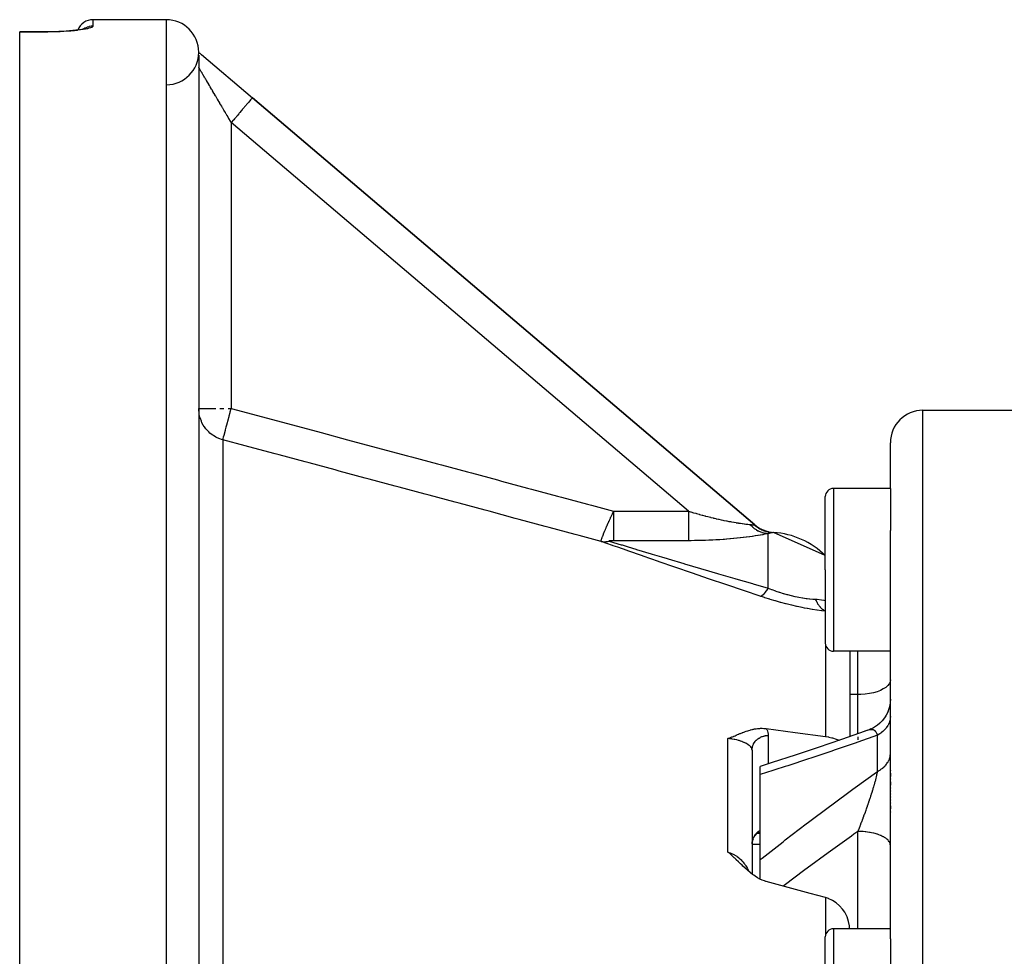
# Model space of a CAD drawing. Units: millimetres. Extents: x -282 to 476, y -301 to 301.
# Drawn here: x -72 to -12, y 244 to 301 of the extents above; entities that cross this region are included whole.
import ezdxf

# ---------------------------------------------------------------- set-up
doc = ezdxf.new("R2010")
doc.units = ezdxf.units.MM
doc.linetypes.add('DASHED', pattern=[9.652, 8.128, -1.524])
doc.layers.add('nevidi', color=4, linetype='DASHED')

msp = doc.modelspace()

# ---------------------------------------------------------------- linework, layer by layer
at = {"color": 2}
for p, q in [((-68.117, 300.714), (-68.178, 300.69)), ((-63.171, 301.25), (-67.671, 301.25)), ((-63.171, 301.25), (-67.671, 301.25)), ((-70.671, 300.499), (-72.171, 300.499)), ((-72.171, 300.49), (-72.171, 300.499)), ((-72.171, 142.01), (-72.171, 300.49)), ((-61.171, 299.076), (-61.171, 226.455)), ((-61.089, 299.18), (-61.036, 299.136)), ((-61.015, 299.118), (-61.002, 299.106)), ((-61.002, 299.106), (-57.876, 296.449)), ((-57.876, 296.449), (-27.007, 270.211)), ((-27.007, 270.211), (-57.876, 296.449)), ((-16.671, 277.25), (-12.171, 277.25)), ((-12.171, 277.25), (-10.171, 277.25)), ((-18.671, 272.444), (-18.671, 275.25)), ((-18.671, 272.444), (-18.671, 275.25)), ((-18.671, 272.444), (-22.171, 272.444)), ((-18.671, 272.444), (-18.671, 269.864)), ((-22.671, 267.444), (-22.671, 271.944)), ((-22.671, 267.444), (-22.671, 271.944)), ((-27.021, 270.195), (-26.971, 270.153)), ((-27.011, 270.207), (-27.007, 270.211)), ((-26.985, 270.168), (-26.723, 270.001)), ((-26.96, 270.146), (-26.659, 269.963)), ((-26.943, 270.137), (-26.752, 270.017)), ((-26.7, 269.968), (-26.689, 269.961)), ((-26.688, 269.978), (-26.341, 269.84)), ((-26.671, 269.971), (-26.426, 269.872)), ((-26.638, 269.95), (-26.303, 269.826)), ((-18.671, 244.76), (-18.671, 269.864)), ((-18.671, 244.76), (-18.671, 269.864)), ((-26.211, 269.788), (-26.007, 269.754)), ((-26.155, 269.775), (-25.977, 269.75)), ((-22.671, 268.316), (-25.843, 269.739)), ((-22.671, 267.444), (-22.671, 262.944)), ((-22.671, 267.444), (-22.671, 262.944)), ((-18.671, 262.444), (-22.171, 262.444)), ((-21.171, 262.444), (-21.171, 257.197)), ((-21.171, 262.444), (-21.171, 257.197)), ((-18.955, 258.471), (-19.036, 258.344)), ((-19.707, 257.744), (-19.832, 257.681)), ((-19.528, 257.855), (-19.646, 257.779)), ((-19.361, 257.985), (-19.472, 257.896)), ((-19.209, 258.132), (-19.311, 258.03)), ((-19.047, 258.327), (-19.172, 258.172)), ((-20.06, 257.587), (-20.239, 257.523)), ((-19.862, 257.665), (-20.002, 257.611)), ((-27.171, 256.369), (-27.171, 248.753)), ((-27.171, 256.369), (-27.171, 248.753)), ((-26.671, 254.87), (-26.671, 255.364)), ((-26.671, 249.634), (-26.671, 254.87)), ((-18.671, 255.119), (-18.671, 255.097)), ((-18.671, 255.119), (-18.671, 255.097)), ((-18.671, 254.947), (-18.671, 254.749)), ((-18.671, 254.947), (-18.671, 254.749)), ((-18.671, 254.594), (-18.671, 254.571)), ((-18.671, 254.594), (-18.671, 254.571)), ((-18.671, 254.415), (-18.671, 254.211)), ((-18.671, 254.415), (-18.671, 254.211)), ((-18.671, 254.051), (-18.671, 254.028)), ((-18.671, 254.051), (-18.671, 254.028)), ((-18.671, 253.867), (-18.671, 253.843)), ((-18.671, 253.867), (-18.671, 253.843)), ((-18.671, 253.681), (-18.671, 253.657)), ((-18.671, 253.681), (-18.671, 253.657)), ((-18.671, 253.495), (-18.671, 253.471)), ((-18.671, 253.495), (-18.671, 253.471)), ((-18.671, 253.31), (-18.671, 253.286)), ((-18.671, 253.31), (-18.671, 253.286)), ((-18.671, 253.125), (-18.671, 253.101)), ((-18.671, 253.125), (-18.671, 253.101)), ((-18.671, 252.941), (-18.671, 252.756)), ((-18.671, 252.941), (-18.671, 252.756)), ((-18.671, 252.573), (-18.671, 252.549)), ((-18.671, 252.573), (-18.671, 252.549)), ((-27.038, 251.041), (-27.003, 251.095)), ((-27.017, 251.074), (-27.001, 251.095)), ((-26.957, 251.15), (-26.922, 251.188)), ((-26.933, 251.176), (-26.919, 251.19)), ((-26.906, 251.202), (-26.919, 251.191)), ((-26.671, 251.25), (-26.849, 251.25)), ((-26.671, 251.25), (-26.849, 251.25)), ((-26.787, 251.289), (-26.803, 251.281)), ((-26.775, 251.294), (-26.781, 251.293)), ((-26.778, 251.294), (-26.773, 251.296)), ((-26.772, 251.296), (-26.777, 251.294)), ((-26.773, 251.296), (-26.775, 251.295)), ((-26.772, 251.296), (-26.76, 251.3)), ((-26.671, 250.572), (-27.171, 250.572)), ((-27.17, 250.613), (-27.167, 250.649)), ((-27.169, 250.64), (-27.168, 250.658)), ((-27.164, 250.692), (-27.161, 250.711)), ((-27.163, 250.699), (-27.161, 250.711)), ((-27.156, 250.745), (-27.147, 250.78)), ((-27.155, 250.739), (-27.148, 250.775)), ((-27.148, 250.777), (-27.135, 250.825)), ((-27.137, 250.818), (-27.124, 250.858)), ((-27.121, 250.869), (-27.095, 250.937)), ((-27.111, 250.898), (-27.093, 250.94)), ((-27.102, 250.916), (-27.093, 250.937)), ((-26.671, 248.434), (-26.671, 249.634)), ((-18.671, 245.384), (-22.171, 245.384)), ((-22.671, 240.384), (-22.671, 244.884)), ((-22.671, 240.384), (-22.671, 244.884)), ((-18.671, 244.76), (-18.671, 240.384))]:
    msp.add_line(p, q, dxfattribs=at)
for points in [[(-68.058, 300.727), (-68.141, 300.702), (-68.241, 300.678), (-68.358, 300.654), (-68.493, 300.631), (-68.644, 300.609)], [(-68.547, 300.622), (-68.718, 300.6), (-68.904, 300.58), (-69.103, 300.561), (-69.313, 300.545), (-69.532, 300.531), (-69.759, 300.519), (-69.993, 300.51), (-70.232, 300.504), (-70.476, 300.5), (-70.671, 300.499)], [(-61.171, 299.219), (-61.15, 299.209), (-61.139, 299.202), (-61.128, 299.196), (-61.12, 299.191), (-61.107, 299.184), (-61.09, 299.173), (-61.088, 299.171), (-61.087, 299.171), (-61.083, 299.168), (-61.056, 299.149), (-61.054, 299.147), (-61.051, 299.145), (-61.036, 299.134), (-61.034, 299.132), (-61.019, 299.121), (-61.019, 299.12), (-61.015, 299.118), (-61.002, 299.106)], [(-61.118, 299.205), (-61.064, 299.159), (-61.015, 299.118)], [(-60.819, 276.231), (-60.835, 276.254), (-60.887, 276.335), (-60.969, 276.487), (-61.009, 276.575), (-61.071, 276.737), (-61.099, 276.829), (-61.138, 276.998), (-61.153, 277.092), (-61.169, 277.265), (-61.171, 277.36)], [(-26.907, 270.103), (-26.587, 269.924), (-26.265, 269.814)], [(-26.843, 270.057), (-26.535, 269.9), (-26.227, 269.802)], [(-26.777, 270.013), (-26.483, 269.877), (-26.188, 269.792)], [(-26.709, 269.973), (-26.429, 269.856), (-26.149, 269.782)], [(-26.64, 269.936), (-26.376, 269.836), (-26.11, 269.773)], [(-26.569, 269.901), (-26.321, 269.818), (-26.067, 269.764)], [(-26.497, 269.869), (-26.266, 269.802), (-26.037, 269.759)], [(-18.672, 259.467), (-18.679, 259.314), (-18.709, 259.108), (-18.76, 258.905), (-18.832, 258.71), (-18.924, 258.522), (-19.035, 258.345), (-19.164, 258.181), (-19.309, 258.031), (-19.469, 257.897), (-19.642, 257.781), (-19.826, 257.683), (-19.994, 257.614)], [(-18.671, 259.494), (-18.679, 259.309), (-18.71, 259.102)], [(-18.759, 258.911), (-18.763, 258.894), (-18.837, 258.695), (-18.928, 258.513)], [(-28.653, 257.082), (-28.601, 257.101), (-28.539, 257.124), (-28.523, 257.13), (-28.5, 257.139), (-28.445, 257.16), (-28.405, 257.176), (-28.369, 257.19), (-28.319, 257.21), (-28.292, 257.221), (-28.273, 257.229), (-28.216, 257.252), (-28.142, 257.283), (-28.141, 257.284), (-28.139, 257.285), (-28.065, 257.316), (-28.01, 257.339), (-27.989, 257.347), (-27.962, 257.359), (-27.913, 257.379), (-27.875, 257.394), (-27.836, 257.41), (-27.788, 257.429), (-27.759, 257.441), (-27.735, 257.45), (-27.681, 257.471), (-27.618, 257.494), (-27.602, 257.5), (-27.588, 257.505), (-27.523, 257.528), (-27.453, 257.552), (-27.442, 257.556), (-27.43, 257.559), (-27.359, 257.581), (-27.291, 257.601), (-27.276, 257.605), (-27.258, 257.61), (-27.191, 257.627), (-27.134, 257.641), (-27.104, 257.647), (-27.063, 257.656), (-27.015, 257.665), (-26.981, 257.671), (-26.925, 257.68), (-26.836, 257.691), (-26.833, 257.692), (-26.832, 257.692), (-26.74, 257.7), (-26.686, 257.704), (-26.645, 257.705), (-26.555, 257.706), (-26.548, 257.706), (-26.545, 257.706), (-26.45, 257.703), (-26.408, 257.7), (-26.352, 257.694), (-26.297, 257.688)], [(-20.214, 257.532), (-21.674, 257.021), (-23.104, 256.532), (-24.526, 256.058), (-25.938, 255.598), (-26.671, 255.364)], [(-26.297, 257.688), (-24.522, 257.449), (-22.653, 257.201)], [(-22.653, 257.201), (-22.472, 257.172), (-22.454, 257.169), (-22.262, 257.127), (-22.226, 257.117), (-21.998, 257.047), (-21.815, 256.973)], [(-20.06, 257.587), (-20.04, 257.596), (-20.034, 257.598)], [(-26.905, 251.205), (-26.93, 251.179), (-26.954, 251.153), (-26.978, 251.126), (-27, 251.098)], [(-26.842, 251.255), (-26.868, 251.235), (-26.894, 251.213)], [(-26.787, 251.29), (-26.813, 251.273), (-26.839, 251.256), (-26.84, 251.256)], [(-26.767, 251.299), (-26.792, 251.286), (-26.814, 251.274)], [(-27.111, 250.898), (-27.125, 250.859), (-27.137, 250.82), (-27.147, 250.78), (-27.156, 250.739)], [(-27.018, 251.074), (-27.038, 251.041), (-27.058, 251.008), (-27.076, 250.974)], [(-26.297, 248.288), (-26.327, 248.296), (-26.41, 248.323), (-26.542, 248.373), (-26.547, 248.375), (-26.553, 248.378), (-26.688, 248.442), (-26.828, 248.52), (-26.833, 248.523), (-26.836, 248.524), (-26.982, 248.617), (-27.063, 248.673), (-27.135, 248.725), (-27.256, 248.819), (-27.292, 248.848), (-27.429, 248.962), (-27.453, 248.983), (-27.587, 249.103), (-27.618, 249.131), (-27.735, 249.24), (-27.787, 249.289), (-27.874, 249.373), (-27.96, 249.455), (-28.009, 249.503), (-28.137, 249.626), (-28.141, 249.63), (-28.152, 249.641), (-28.231, 249.716), (-28.272, 249.756), (-28.316, 249.797), (-28.405, 249.88), (-28.498, 249.965), (-28.54, 250.003), (-28.653, 250.103)], [(-22.653, 247.301), (-23.591, 247.557), (-26.297, 248.288)], [(-21.178, 245.384), (-21.189, 245.56), (-21.243, 245.842), (-21.332, 246.112), (-21.455, 246.364), (-21.477, 246.403), (-21.604, 246.59), (-21.609, 246.596), (-21.791, 246.802), (-21.998, 246.981), (-22.226, 247.128), (-22.263, 247.148), (-22.455, 247.235), (-22.472, 247.242), (-22.653, 247.301)]]:
    msp.add_lwpolyline(points, dxfattribs=at)
for centre, radius, start, end in [((-67.671, 300.25), 1, 90, 158.54229), ((-63.171, 299.25), 2, 0, 90), ((-63.171, 299.25), 2, 270.7346, 359.48452), ((-63.171, 299.25), 2, 359.94413, 359.99993), ((-63.171, 299.25), 2, 359.78082, 359.94006), ((-63.171, 299.25), 2, 359.4966, 359.76833), ((-16.671, 275.25), 2, 90, 180), ((-22.171, 271.944), 0.5, 90, 180), ((-25.712, 271.735), 2, 229.63546, 242.7414), ((-25.712, 271.735), 2, 251.05478, 254.16704), ((-26.171, 264.75), 5, 45.53551, 86.24247), ((-22.171, 262.944), 0.5, 180, 270), ((-22.171, 244.884), 0.5, 90, 180)]:
    msp.add_arc(centre, radius, start, end, dxfattribs=at)
at = {"layer": 'nevidi', "color": 7, "linetype": 'Continuous'}
for p, q in [((-67.671, 301.25), (-67.671, 300.85)), ((-63.171, 301.25), (-63.171, 141.25)), ((-70.671, 300.49), (-72.171, 300.49)), ((-59.171, 294.925), (-59.171, 277.36)), ((-31.078, 271.046), (-59.171, 294.925)), ((-61.169, 277.36), (-60.124, 277.36)), ((-59.88, 277.36), (-59.623, 277.36)), ((-59.359, 277.36), (-59.171, 277.36)), ((-16.671, 221.25), (-16.671, 277.25)), ((-59.688, 275.433), (-59.688, 225.113)), ((-22.171, 272.444), (-22.171, 267.444)), ((-35.674, 271.046), (-31.078, 271.046)), ((-27.021, 270.195), (-27.011, 270.207)), ((-31.078, 269.235), (-35.674, 269.235)), ((-26.171, 266.314), (-26.171, 269.667)), ((-22.171, 267.444), (-22.171, 262.444)), ((-22.653, 262.811), (-22.653, 257.201)), ((-20.671, 259.783), (-20.671, 262.444)), ((-20.671, 259.783), (-21.171, 259.783)), ((-20.671, 257.371), (-20.671, 259.783)), ((-26.171, 257.269), (-26.171, 255.523)), ((-20.671, 257.395), (-20.671, 257.372)), ((-20.671, 257.183), (-20.671, 257.004)), ((-19.994, 257.614), (-19.96, 257.624)), ((-19.471, 255.052), (-19.471, 257.275)), ((-28.653, 250.103), (-28.653, 257.082)), ((-20.671, 245.384), (-20.671, 251.368)), ((-22.653, 247.301), (-22.653, 245.017)), ((-22.171, 245.384), (-22.171, 240.384))]:
    msp.add_line(p, q, dxfattribs=at)
for points in [[(-67.671, 300.85), (-67.676, 300.833), (-67.678, 300.83), (-67.701, 300.807), (-67.705, 300.803), (-67.746, 300.78), (-67.754, 300.776), (-67.813, 300.753), (-67.824, 300.749), (-67.901, 300.725), (-67.914, 300.722), (-68.008, 300.698), (-68.023, 300.695), (-68.133, 300.672), (-68.151, 300.669), (-68.277, 300.647), (-68.297, 300.643), (-68.439, 300.622), (-68.461, 300.619), (-68.616, 300.599), (-68.64, 300.596), (-68.807, 300.577), (-68.832, 300.575), (-69.012, 300.558), (-69.039, 300.555), (-69.229, 300.54), (-69.258, 300.538), (-69.456, 300.525), (-69.486, 300.523), (-69.691, 300.512), (-69.722, 300.511), (-69.933, 300.502), (-69.965, 300.501), (-70.182, 300.495), (-70.215, 300.494), (-70.435, 300.491), (-70.468, 300.491), (-70.671, 300.49)], [(-67.671, 300.85), (-67.76, 300.846), (-67.765, 300.846), (-67.787, 300.844), (-67.892, 300.826), (-67.897, 300.824), (-67.919, 300.819), (-68.02, 300.788), (-68.025, 300.786), (-68.045, 300.778), (-68.142, 300.733), (-68.147, 300.73), (-68.166, 300.72), (-68.226, 300.681)], [(-59.171, 294.925), (-59.178, 294.937), (-59.186, 294.95), (-59.236, 295.037), (-59.244, 295.049), (-59.295, 295.136), (-59.302, 295.148), (-59.353, 295.234), (-59.358, 295.244), (-59.36, 295.247), (-59.411, 295.333), (-59.418, 295.346), (-59.468, 295.431), (-59.476, 295.444), (-59.526, 295.529), (-59.533, 295.541), (-59.583, 295.626), (-59.59, 295.638), (-59.623, 295.694), (-59.64, 295.723), (-59.647, 295.735), (-59.696, 295.818), (-59.703, 295.831), (-59.752, 295.914), (-59.759, 295.926), (-59.808, 296.008), (-59.815, 296.02), (-59.863, 296.101), (-59.87, 296.113), (-59.88, 296.131), (-59.917, 296.194), (-59.924, 296.206), (-59.971, 296.285), (-59.978, 296.297), (-60.024, 296.375), (-60.031, 296.387), (-60.076, 296.464), (-60.083, 296.476), (-60.124, 296.545), (-60.128, 296.552), (-60.134, 296.563), (-60.178, 296.638), (-60.185, 296.649), (-60.228, 296.723), (-60.235, 296.734), (-60.277, 296.806), (-60.284, 296.817), (-60.325, 296.888), (-60.332, 296.899), (-60.351, 296.931), (-60.373, 296.968), (-60.379, 296.978), (-60.419, 297.046), (-60.425, 297.056), (-60.464, 297.123), (-60.469, 297.133), (-60.508, 297.198), (-60.513, 297.207), (-60.55, 297.27), (-60.556, 297.28), (-60.556, 297.28), (-60.592, 297.341), (-60.597, 297.35), (-60.632, 297.41), (-60.638, 297.418), (-60.672, 297.476), (-60.677, 297.485), (-60.71, 297.541), (-60.714, 297.549), (-60.737, 297.587), (-60.746, 297.603), (-60.751, 297.611), (-60.781, 297.663), (-60.786, 297.671), (-60.815, 297.72), (-60.819, 297.728), (-60.848, 297.776), (-60.852, 297.783), (-60.879, 297.828), (-60.883, 297.835), (-60.889, 297.846), (-60.908, 297.879), (-60.912, 297.885), (-60.936, 297.926), (-60.94, 297.933), (-60.963, 297.972), (-60.966, 297.977), (-60.988, 298.014), (-60.991, 298.02), (-61.011, 298.053), (-61.012, 298.054), (-61.015, 298.06), (-61.034, 298.092), (-61.036, 298.097), (-61.054, 298.127), (-61.057, 298.131), (-61.073, 298.159), (-61.075, 298.163), (-61.09, 298.188), (-61.092, 298.191), (-61.099, 298.203), (-61.106, 298.214), (-61.108, 298.218), (-61.12, 298.238), (-61.121, 298.241), (-61.132, 298.259), (-61.133, 298.261), (-61.142, 298.277), (-61.144, 298.279), (-61.151, 298.292), (-61.152, 298.294), (-61.153, 298.295), (-61.159, 298.305), (-61.16, 298.306), (-61.164, 298.314), (-61.165, 298.315), (-61.168, 298.321), (-61.169, 298.321), (-61.17, 298.324)], [(-57.876, 296.449), (-57.88, 296.444), (-57.884, 296.439), (-57.887, 296.435), (-57.906, 296.413), (-57.916, 296.401), (-57.922, 296.394), (-57.954, 296.356), (-57.97, 296.338), (-57.979, 296.327), (-58.024, 296.274), (-58.045, 296.249), (-58.058, 296.234), (-58.115, 296.167), (-58.141, 296.137), (-58.157, 296.118), (-58.225, 296.038), (-58.255, 296.003), (-58.274, 295.981), (-58.351, 295.89), (-58.385, 295.849), (-58.407, 295.824), (-58.492, 295.724), (-58.53, 295.679), (-58.554, 295.651), (-58.645, 295.543), (-58.686, 295.496), (-58.711, 295.466), (-58.808, 295.352), (-58.85, 295.303), (-58.878, 295.27), (-58.977, 295.153), (-59.02, 295.102), (-59.049, 295.068), (-59.149, 294.95), (-59.171, 294.925)], [(-59.688, 275.433), (-59.683, 275.455), (-59.682, 275.456), (-59.681, 275.46), (-59.668, 275.51), (-59.667, 275.512), (-59.665, 275.52), (-59.645, 275.596), (-59.644, 275.599), (-59.641, 275.609), (-59.614, 275.711), (-59.613, 275.714), (-59.609, 275.728), (-59.576, 275.853), (-59.575, 275.856), (-59.57, 275.873), (-59.531, 276.019), (-59.53, 276.022), (-59.525, 276.042), (-59.48, 276.208), (-59.48, 276.21), (-59.474, 276.233), (-59.425, 276.415), (-59.424, 276.417), (-59.417, 276.442), (-59.365, 276.637), (-59.365, 276.639), (-59.357, 276.667), (-59.302, 276.872), (-59.302, 276.873), (-59.294, 276.902), (-59.237, 277.114), (-59.237, 277.114), (-59.229, 277.145), (-59.171, 277.36)], [(-59.171, 277.36), (-59.169, 277.36), (-57.563, 276.928), (-57.325, 276.864), (-55.72, 276.433), (-55.481, 276.369), (-53.876, 275.938), (-53.638, 275.874), (-52.032, 275.442), (-51.794, 275.378), (-50.188, 274.947), (-49.95, 274.883), (-48.344, 274.452), (-48.106, 274.388), (-46.501, 273.956), (-46.262, 273.892), (-44.657, 273.461), (-44.419, 273.397), (-42.813, 272.965), (-42.575, 272.901), (-40.969, 272.47), (-40.731, 272.406), (-39.125, 271.974), (-38.887, 271.91), (-37.282, 271.478), (-37.043, 271.414), (-35.674, 271.046)], [(-59.688, 275.433), (-59.78, 275.46), (-59.87, 275.491), (-60.03, 275.559), (-60.115, 275.602), (-60.264, 275.69), (-60.344, 275.744), (-60.479, 275.851), (-60.551, 275.916), (-60.671, 276.041), (-60.733, 276.115), (-60.819, 276.231)], [(-36.44, 269.187), (-37.799, 269.553), (-38.037, 269.617), (-39.643, 270.048), (-39.881, 270.112), (-41.487, 270.544), (-41.725, 270.608), (-43.331, 271.039), (-43.569, 271.103), (-45.174, 271.534), (-45.413, 271.598), (-47.018, 272.03), (-47.256, 272.094), (-48.862, 272.525), (-49.1, 272.589), (-50.706, 273.02), (-50.944, 273.084), (-52.55, 273.516), (-52.788, 273.58), (-54.393, 274.011), (-54.632, 274.075), (-56.237, 274.506), (-56.475, 274.57), (-58.081, 275.002), (-58.319, 275.066), (-59.688, 275.433)], [(-36.44, 269.187), (-36.441, 269.191), (-36.441, 269.196), (-36.441, 269.198), (-36.44, 269.218), (-36.44, 269.22), (-36.439, 269.223), (-36.438, 269.232), (-36.432, 269.259), (-36.431, 269.264), (-36.427, 269.28), (-36.421, 269.301), (-36.418, 269.314), (-36.416, 269.32), (-36.4, 269.37), (-36.397, 269.378), (-36.395, 269.386), (-36.39, 269.398), (-36.374, 269.447), (-36.371, 269.454), (-36.359, 269.487), (-36.349, 269.513), (-36.347, 269.52), (-36.346, 269.521), (-36.325, 269.577), (-36.322, 269.584), (-36.305, 269.628), (-36.301, 269.639), (-36.298, 269.646), (-36.29, 269.667), (-36.277, 269.699), (-36.274, 269.706), (-36.253, 269.758), (-36.25, 269.765), (-36.239, 269.792), (-36.229, 269.816), (-36.227, 269.822), (-36.222, 269.834), (-36.206, 269.872), (-36.203, 269.878), (-36.182, 269.928), (-36.18, 269.934), (-36.162, 269.975), (-36.159, 269.982), (-36.157, 269.988), (-36.143, 270.019), (-36.136, 270.035), (-36.134, 270.041), (-36.114, 270.088), (-36.111, 270.094), (-36.091, 270.14), (-36.089, 270.145), (-36.075, 270.175), (-36.069, 270.19), (-36.066, 270.196), (-36.056, 270.219), (-36.047, 270.241), (-36.044, 270.246), (-36.024, 270.29), (-36.022, 270.296), (-36.003, 270.339), (-36, 270.344), (-35.981, 270.388), (-35.98, 270.389), (-35.978, 270.393), (-35.961, 270.431), (-35.959, 270.435), (-35.957, 270.441), (-35.938, 270.483), (-35.935, 270.488), (-35.916, 270.53), (-35.914, 270.535), (-35.895, 270.576), (-35.893, 270.581), (-35.878, 270.613), (-35.874, 270.622), (-35.871, 270.627), (-35.86, 270.651), (-35.853, 270.668), (-35.85, 270.673), (-35.831, 270.713), (-35.829, 270.718), (-35.81, 270.758), (-35.808, 270.763), (-35.79, 270.803), (-35.787, 270.808), (-35.771, 270.843), (-35.769, 270.847), (-35.767, 270.852), (-35.755, 270.877), (-35.748, 270.891), (-35.746, 270.896), (-35.727, 270.935), (-35.725, 270.939), (-35.707, 270.978), (-35.705, 270.983), (-35.686, 271.021), (-35.684, 271.026), (-35.674, 271.046)], [(-35.674, 271.046), (-35.674, 270.964), (-35.674, 270.928), (-35.674, 270.828), (-35.674, 270.717), (-35.674, 270.685), (-35.674, 270.587), (-35.674, 270.476), (-35.674, 270.448), (-35.674, 270.353), (-35.674, 270.245), (-35.674, 270.22), (-35.674, 270.131), (-35.674, 270.027), (-35.674, 270.007), (-35.674, 269.924), (-35.674, 269.826), (-35.674, 269.811), (-35.674, 269.736), (-35.674, 269.647), (-35.674, 269.636), (-35.674, 269.57), (-35.674, 269.492), (-35.674, 269.484), (-35.674, 269.429), (-35.674, 269.363), (-35.674, 269.357), (-35.674, 269.314), (-35.674, 269.262), (-35.674, 269.259), (-35.674, 269.235)], [(-31.078, 271.046), (-30.949, 271.008), (-30.93, 271.002), (-30.771, 270.955), (-30.752, 270.95), (-30.635, 270.916), (-30.594, 270.904), (-30.575, 270.899), (-30.418, 270.855), (-30.399, 270.85), (-30.243, 270.807), (-30.225, 270.802), (-30.07, 270.761), (-30.052, 270.756), (-30.031, 270.75), (-29.898, 270.716), (-29.88, 270.711), (-29.728, 270.673), (-29.709, 270.668), (-29.559, 270.632), (-29.54, 270.627), (-29.47, 270.61), (-29.391, 270.592), (-29.373, 270.588), (-29.225, 270.554), (-29.207, 270.55), (-29.06, 270.518), (-29.043, 270.514), (-28.959, 270.496), (-28.899, 270.483), (-28.882, 270.48), (-28.742, 270.451), (-28.725, 270.448), (-28.588, 270.422), (-28.572, 270.419), (-28.502, 270.406), (-28.439, 270.394), (-28.423, 270.391), (-28.294, 270.368), (-28.278, 270.366), (-28.153, 270.345), (-28.138, 270.342), (-28.104, 270.337), (-28.018, 270.323), (-28.004, 270.321), (-27.889, 270.304), (-27.876, 270.302), (-27.768, 270.287), (-27.766, 270.286), (-27.755, 270.285), (-27.653, 270.271), (-27.641, 270.27), (-27.546, 270.258), (-27.535, 270.256), (-27.489, 270.251), (-27.446, 270.246), (-27.436, 270.245), (-27.355, 270.236), (-27.346, 270.235), (-27.295, 270.229)], [(-31.078, 271.046), (-31.078, 271.004), (-31.078, 270.964), (-31.078, 270.828), (-31.078, 270.76), (-31.078, 270.717), (-31.078, 270.587), (-31.078, 270.52), (-31.078, 270.476), (-31.078, 270.353), (-31.078, 270.29), (-31.078, 270.244), (-31.078, 270.131), (-31.078, 270.071), (-31.078, 270.027), (-31.078, 269.924), (-31.078, 269.869), (-31.078, 269.826), (-31.078, 269.736), (-31.078, 269.687), (-31.078, 269.647), (-31.078, 269.57), (-31.078, 269.528), (-31.078, 269.491), (-31.078, 269.428), (-31.078, 269.393), (-31.078, 269.362), (-31.078, 269.313), (-31.078, 269.286), (-31.078, 269.262), (-31.078, 269.235)], [(-27.295, 270.229), (-27.273, 270.227), (-27.236, 270.223), (-27.232, 270.223), (-27.179, 270.216), (-27.176, 270.216), (-27.128, 270.21), (-27.125, 270.21), (-27.115, 270.208), (-27.085, 270.204), (-27.082, 270.204), (-27.048, 270.199), (-27.046, 270.199), (-27.021, 270.195)], [(-27.295, 270.229), (-27.237, 270.169), (-27.209, 270.142), (-27.142, 270.081), (-27.137, 270.076), (-27.131, 270.071), (-27.108, 270.052), (-27.031, 269.992), (-27.001, 269.97), (-26.964, 269.944), (-26.952, 269.936), (-26.921, 269.916), (-26.889, 269.897), (-26.806, 269.85), (-26.773, 269.833), (-26.761, 269.827), (-26.688, 269.793), (-26.654, 269.779), (-26.573, 269.749), (-26.567, 269.746), (-26.56, 269.744), (-26.532, 269.735), (-26.443, 269.71), (-26.408, 269.702), (-26.367, 269.693), (-26.353, 269.69), (-26.318, 269.684), (-26.283, 269.678), (-26.192, 269.668), (-26.171, 269.667)], [(-26.909, 270.104), (-26.907, 270.103), (-26.877, 270.081), (-26.866, 270.073), (-26.845, 270.058), (-26.843, 270.057), (-26.779, 270.015), (-26.777, 270.013), (-26.711, 269.974)], [(-26.689, 269.961), (-26.642, 269.937), (-26.64, 269.936), (-26.572, 269.902), (-26.569, 269.901), (-26.512, 269.876), (-26.5, 269.87), (-26.497, 269.869), (-26.426, 269.842)], [(-26.424, 269.841), (-26.352, 269.816), (-26.35, 269.816), (-26.315, 269.805), (-26.302, 269.801), (-26.277, 269.794)], [(-35.89, 269.229), (-35.892, 269.229), (-35.893, 269.229), (-35.896, 269.229), (-35.898, 269.229), (-35.901, 269.228), (-35.902, 269.228), (-35.903, 269.228), (-35.906, 269.228), (-35.909, 269.228), (-35.909, 269.228), (-35.91, 269.227), (-35.911, 269.227), (-35.914, 269.227), (-35.916, 269.227), (-35.918, 269.227), (-35.918, 269.227), (-35.919, 269.227), (-35.921, 269.226), (-35.924, 269.226), (-35.926, 269.226), (-35.927, 269.226), (-35.929, 269.225), (-35.931, 269.225), (-35.933, 269.225), (-35.934, 269.225), (-35.935, 269.225), (-35.936, 269.224), (-35.938, 269.224), (-35.94, 269.223), (-35.941, 269.223), (-35.942, 269.223), (-35.943, 269.223), (-35.945, 269.223), (-35.947, 269.222), (-35.948, 269.222), (-35.949, 269.222), (-35.95, 269.221), (-35.952, 269.22), (-35.954, 269.22), (-35.954, 269.22), (-35.955, 269.219), (-35.956, 269.219), (-35.957, 269.218), (-35.957, 269.218), (-35.958, 269.218), (-35.958, 269.217), (-35.958, 269.217), (-35.958, 269.216), (-35.958, 269.215), (-35.958, 269.215), (-35.958, 269.215), (-35.957, 269.214), (-35.957, 269.214), (-35.956, 269.213), (-35.955, 269.213), (-35.954, 269.212), (-35.953, 269.212), (-35.951, 269.211), (-35.951, 269.211), (-35.951, 269.211), (-35.948, 269.21)], [(-35.674, 269.235), (-35.68, 269.235), (-35.681, 269.235), (-35.682, 269.235), (-35.685, 269.235), (-35.688, 269.235), (-35.688, 269.235), (-35.689, 269.235), (-35.691, 269.235), (-35.693, 269.235), (-35.696, 269.235), (-35.697, 269.235), (-35.698, 269.235), (-35.699, 269.235), (-35.702, 269.235), (-35.704, 269.235), (-35.706, 269.235), (-35.707, 269.235), (-35.71, 269.235), (-35.712, 269.235), (-35.715, 269.235), (-35.715, 269.235), (-35.716, 269.235), (-35.718, 269.235), (-35.721, 269.235), (-35.723, 269.235), (-35.724, 269.235), (-35.725, 269.235), (-35.726, 269.235), (-35.729, 269.235), (-35.731, 269.235), (-35.733, 269.235), (-35.734, 269.235), (-35.734, 269.235), (-35.737, 269.235), (-35.74, 269.235), (-35.742, 269.235), (-35.743, 269.235), (-35.745, 269.235), (-35.748, 269.235), (-35.751, 269.235), (-35.751, 269.235), (-35.752, 269.235), (-35.753, 269.235), (-35.756, 269.235), (-35.759, 269.235), (-35.76, 269.235), (-35.761, 269.235), (-35.761, 269.235), (-35.764, 269.234), (-35.767, 269.234), (-35.769, 269.234), (-35.77, 269.234), (-35.772, 269.234), (-35.775, 269.234), (-35.778, 269.234), (-35.778, 269.234), (-35.779, 269.234), (-35.78, 269.234), (-35.783, 269.234), (-35.786, 269.234), (-35.787, 269.234), (-35.788, 269.234), (-35.788, 269.234), (-35.791, 269.234), (-35.794, 269.234), (-35.795, 269.234), (-35.796, 269.234), (-35.797, 269.234), (-35.799, 269.234), (-35.802, 269.234), (-35.804, 269.233), (-35.805, 269.233), (-35.807, 269.233), (-35.81, 269.233), (-35.813, 269.233), (-35.813, 269.233), (-35.814, 269.233), (-35.815, 269.233), (-35.818, 269.233), (-35.821, 269.233), (-35.822, 269.233), (-35.823, 269.233), (-35.823, 269.233), (-35.826, 269.233), (-35.829, 269.233), (-35.831, 269.233), (-35.832, 269.232), (-35.834, 269.232), (-35.837, 269.232), (-35.84, 269.232), (-35.841, 269.232), (-35.842, 269.232), (-35.845, 269.232), (-35.848, 269.232), (-35.848, 269.232), (-35.849, 269.232), (-35.85, 269.232), (-35.853, 269.232), (-35.856, 269.231), (-35.857, 269.231), (-35.858, 269.231), (-35.858, 269.231), (-35.861, 269.231), (-35.864, 269.231), (-35.866, 269.231), (-35.867, 269.231), (-35.869, 269.231), (-35.872, 269.231), (-35.875, 269.23), (-35.875, 269.23), (-35.876, 269.23), (-35.877, 269.23), (-35.88, 269.23), (-35.882, 269.23), (-35.884, 269.23), (-35.885, 269.23), (-35.885, 269.23), (-35.888, 269.229), (-35.89, 269.229)], [(-26.171, 269.667), (-26.252, 269.651), (-26.264, 269.649), (-26.374, 269.628), (-26.388, 269.626), (-26.47, 269.611), (-26.508, 269.604), (-26.523, 269.601), (-26.652, 269.579), (-26.668, 269.576), (-26.805, 269.553), (-26.822, 269.551), (-26.967, 269.528), (-26.985, 269.525), (-27.138, 269.502), (-27.157, 269.499), (-27.317, 269.476), (-27.337, 269.473), (-27.503, 269.451), (-27.523, 269.449), (-27.694, 269.427), (-27.714, 269.425), (-27.889, 269.404), (-27.91, 269.402), (-28.09, 269.382), (-28.111, 269.38), (-28.295, 269.362), (-28.317, 269.36), (-28.504, 269.342), (-28.527, 269.34), (-28.717, 269.325), (-28.74, 269.323), (-28.864, 269.313), (-28.932, 269.308), (-28.955, 269.307), (-29.148, 269.294), (-29.171, 269.292), (-29.365, 269.281), (-29.388, 269.28), (-29.583, 269.27), (-29.606, 269.269), (-29.802, 269.26), (-29.826, 269.259), (-30.023, 269.252), (-30.047, 269.251), (-30.245, 269.246), (-30.268, 269.245), (-30.467, 269.241), (-30.491, 269.24), (-30.691, 269.237), (-30.715, 269.237), (-30.916, 269.236), (-30.94, 269.236), (-31.078, 269.235)], [(-26.274, 269.793), (-26.201, 269.775), (-26.198, 269.775), (-26.124, 269.759)], [(-25.904, 269.733), (-25.931, 269.727), (-25.933, 269.726), (-25.966, 269.718), (-25.969, 269.718), (-26.008, 269.708), (-26.011, 269.708), (-26.058, 269.696), (-26.061, 269.695), (-26.113, 269.682), (-26.117, 269.681), (-26.171, 269.667)], [(-26.112, 269.757), (-26.098, 269.755), (-26.047, 269.747), (-26.044, 269.747), (-25.969, 269.738)], [(-25.843, 269.739), (-25.846, 269.739), (-25.862, 269.739), (-25.865, 269.739), (-25.882, 269.737), (-25.886, 269.736), (-25.904, 269.733)], [(-36.44, 269.187), (-36.425, 269.185), (-36.397, 269.18), (-36.377, 269.177), (-36.358, 269.175), (-36.348, 269.174), (-36.347, 269.174), (-36.327, 269.172), (-36.298, 269.171), (-36.278, 269.17), (-36.259, 269.169), (-36.248, 269.169), (-36.248, 269.169), (-36.227, 269.17), (-36.198, 269.171), (-36.177, 269.172), (-36.158, 269.173), (-36.147, 269.174), (-36.126, 269.176), (-36.096, 269.18), (-36.075, 269.183), (-36.056, 269.186), (-36.045, 269.188), (-36.045, 269.188), (-36.024, 269.192), (-35.994, 269.199), (-35.973, 269.204), (-35.954, 269.209), (-35.948, 269.21)], [(-26.663, 265.821), (-27.643, 266.151), (-27.701, 266.17), (-28.718, 266.514), (-28.776, 266.534), (-29.781, 266.875), (-29.837, 266.895), (-30.828, 267.233), (-30.884, 267.253), (-31.859, 267.588), (-31.913, 267.607), (-32.87, 267.937), (-32.923, 267.956), (-33.857, 268.281), (-33.909, 268.299), (-34.804, 268.612), (-34.853, 268.629), (-35.425, 268.83), (-35.698, 268.926), (-35.744, 268.942), (-36.44, 269.187)], [(-35.948, 269.21), (-35.206, 268.985), (-35.16, 268.971), (-34.778, 268.855), (-34.312, 268.714), (-34.262, 268.699), (-33.365, 268.43), (-33.313, 268.414), (-32.743, 268.243), (-32.378, 268.134), (-32.324, 268.118), (-31.367, 267.834), (-31.312, 267.817), (-30.336, 267.529), (-30.28, 267.512), (-30.195, 267.487), (-29.289, 267.22), (-29.232, 267.204), (-28.227, 266.91), (-28.169, 266.893), (-27.153, 266.598), (-27.151, 266.597), (-27.093, 266.58), (-26.171, 266.314)], [(-26.663, 265.821), (-26.659, 265.822), (-26.591, 265.853), (-26.578, 265.86), (-26.569, 265.866), (-26.495, 265.92), (-26.481, 265.932), (-26.471, 265.941), (-26.394, 266.019), (-26.379, 266.035), (-26.369, 266.046), (-26.288, 266.145), (-26.273, 266.166), (-26.262, 266.18), (-26.18, 266.299), (-26.171, 266.314)], [(-26.171, 266.314), (-25.972, 266.237), (-25.96, 266.232), (-25.738, 266.152), (-25.725, 266.147), (-25.702, 266.139), (-25.5, 266.071), (-25.487, 266.067), (-25.259, 265.996), (-25.246, 265.992), (-25.04, 265.933), (-25.015, 265.926), (-25.002, 265.923), (-24.773, 265.864), (-24.76, 265.861), (-24.535, 265.809), (-24.523, 265.806), (-24.398, 265.78), (-24.301, 265.762), (-24.288, 265.759), (-24.071, 265.722), (-24.059, 265.72), (-23.849, 265.69), (-23.837, 265.689), (-23.788, 265.683), (-23.637, 265.666), (-23.626, 265.665), (-23.435, 265.65), (-23.424, 265.65), (-23.265, 265.642)], [(-22.671, 264.898), (-22.887, 264.925), (-22.901, 264.927), (-23.166, 264.964), (-23.181, 264.966), (-23.458, 265.01), (-23.475, 265.013), (-23.765, 265.064), (-23.782, 265.067), (-23.942, 265.097), (-24.082, 265.125), (-24.1, 265.129), (-24.406, 265.193), (-24.423, 265.197), (-24.734, 265.268), (-24.752, 265.273), (-25.067, 265.351), (-25.086, 265.355), (-25.404, 265.439), (-25.422, 265.444), (-25.737, 265.533), (-25.755, 265.538), (-26.065, 265.63), (-26.083, 265.635), (-26.388, 265.731), (-26.406, 265.737), (-26.523, 265.775), (-26.663, 265.821)], [(-23.265, 265.642), (-23.221, 265.64), (-23.164, 265.636), (-22.901, 265.602), (-22.769, 265.573), (-22.707, 265.557), (-22.671, 265.545)], [(-22.671, 264.905), (-22.69, 264.915), (-22.694, 264.918), (-22.738, 264.944), (-22.743, 264.947), (-22.786, 264.977), (-22.791, 264.98), (-22.798, 264.986), (-22.817, 265), (-22.832, 265.012), (-22.837, 265.016), (-22.878, 265.051), (-22.882, 265.055), (-22.922, 265.093), (-22.926, 265.097), (-22.94, 265.112), (-22.957, 265.13), (-22.964, 265.138), (-22.968, 265.142), (-23.005, 265.185), (-23.009, 265.19), (-23.045, 265.236), (-23.049, 265.241), (-23.067, 265.267), (-23.083, 265.288), (-23.083, 265.289), (-23.086, 265.294), (-23.119, 265.344), (-23.122, 265.35), (-23.153, 265.403), (-23.157, 265.408), (-23.178, 265.448), (-23.186, 265.463), (-23.189, 265.469), (-23.191, 265.473), (-23.217, 265.526), (-23.219, 265.532), (-23.245, 265.591), (-23.248, 265.598), (-23.265, 265.642)], [(-18.671, 260.682), (-18.689, 260.562), (-18.743, 260.444), (-18.831, 260.33), (-18.952, 260.222), (-19.105, 260.123), (-19.285, 260.034), (-19.491, 259.956), (-19.718, 259.892), (-19.962, 259.842), (-20.218, 259.806), (-20.483, 259.787), (-20.671, 259.783)], [(-18.671, 258.441), (-18.672, 258.383), (-18.676, 258.341), (-18.685, 258.268), (-18.69, 258.241), (-18.693, 258.227), (-18.71, 258.155), (-18.722, 258.114), (-18.746, 258.045), (-18.747, 258.043), (-18.764, 258.002), (-18.796, 257.933), (-18.817, 257.894), (-18.839, 257.856), (-18.857, 257.827), (-18.882, 257.789), (-18.929, 257.725), (-18.958, 257.688), (-18.967, 257.678), (-19.012, 257.627), (-19.045, 257.592), (-19.105, 257.534), (-19.127, 257.515), (-19.142, 257.501), (-19.208, 257.447), (-19.248, 257.416), (-19.316, 257.369), (-19.321, 257.365), (-19.364, 257.337), (-19.441, 257.291), (-19.471, 257.275)], [(-27.171, 256.369), (-27.171, 256.372), (-27.167, 256.45), (-27.165, 256.468), (-27.162, 256.489), (-27.152, 256.545), (-27.147, 256.563), (-27.135, 256.608), (-27.125, 256.638), (-27.119, 256.656), (-27.091, 256.722), (-27.088, 256.728), (-27.079, 256.745), (-27.04, 256.814), (-27.03, 256.829), (-27.029, 256.831), (-26.982, 256.895), (-26.97, 256.91), (-26.954, 256.929), (-26.915, 256.97), (-26.901, 256.984), (-26.863, 257.018), (-26.839, 257.038), (-26.823, 257.051), (-26.761, 257.096), (-26.756, 257.099), (-26.739, 257.11), (-26.666, 257.151), (-26.648, 257.16), (-26.647, 257.16), (-26.57, 257.194), (-26.551, 257.201), (-26.525, 257.21), (-26.47, 257.228), (-26.45, 257.233), (-26.397, 257.245), (-26.366, 257.251), (-26.346, 257.255), (-26.265, 257.265), (-26.26, 257.265), (-26.24, 257.267), (-26.171, 257.269)], [(-19.471, 257.275), (-20.674, 256.851), (-20.829, 256.797), (-22.116, 256.354), (-22.269, 256.302), (-23.551, 255.873), (-23.704, 255.822), (-24.978, 255.407), (-25.131, 255.358), (-26.396, 254.956), (-26.548, 254.909), (-26.671, 254.87)], [(-26.297, 257.688), (-26.28, 257.658), (-26.271, 257.642), (-26.23, 257.556), (-26.223, 257.54), (-26.195, 257.454), (-26.194, 257.449), (-26.191, 257.438), (-26.176, 257.351), (-26.174, 257.335), (-26.171, 257.269)], [(-19.955, 257.626), (-19.922, 257.634), (-19.922, 257.634)], [(-19.917, 257.635), (-19.884, 257.64), (-19.879, 257.64), (-19.847, 257.642), (-19.847, 257.642), (-19.842, 257.642), (-19.81, 257.641), (-19.806, 257.641), (-19.796, 257.64), (-19.775, 257.636), (-19.77, 257.635), (-19.745, 257.629), (-19.741, 257.628), (-19.736, 257.626), (-19.708, 257.615), (-19.704, 257.613), (-19.685, 257.604), (-19.676, 257.599), (-19.672, 257.597), (-19.654, 257.585), (-19.646, 257.579), (-19.642, 257.576), (-19.618, 257.554), (-19.614, 257.551), (-19.592, 257.528), (-19.59, 257.526), (-19.587, 257.521), (-19.576, 257.507), (-19.565, 257.492), (-19.562, 257.488), (-19.541, 257.455), (-19.538, 257.45), (-19.52, 257.413), (-19.519, 257.411), (-19.517, 257.407), (-19.512, 257.395), (-19.5, 257.367), (-19.498, 257.361), (-19.483, 257.316), (-19.481, 257.309), (-19.471, 257.275)], [(-27.171, 256.369), (-27.174, 256.408), (-27.176, 256.415), (-27.187, 256.456), (-27.189, 256.461), (-27.19, 256.464), (-27.21, 256.505), (-27.215, 256.513), (-27.243, 256.553), (-27.243, 256.554), (-27.25, 256.562), (-27.287, 256.602), (-27.295, 256.61), (-27.332, 256.645), (-27.34, 256.651), (-27.349, 256.659), (-27.403, 256.699), (-27.415, 256.707), (-27.455, 256.733), (-27.477, 256.746), (-27.489, 256.754), (-27.56, 256.792), (-27.574, 256.799), (-27.609, 256.816), (-27.652, 256.836), (-27.668, 256.843), (-27.754, 256.878), (-27.771, 256.885), (-27.791, 256.892), (-27.865, 256.918), (-27.884, 256.924), (-27.969, 256.95), (-27.984, 256.955), (-27.998, 256.959), (-28.004, 256.96), (-28.111, 256.989), (-28.132, 256.994), (-28.226, 257.015), (-28.245, 257.019), (-28.267, 257.024), (-28.385, 257.045), (-28.409, 257.049), (-28.472, 257.059), (-28.531, 257.068), (-28.555, 257.071), (-28.653, 257.082)], [(-19.471, 255.052), (-19.407, 255.087), (-19.364, 255.111), (-19.316, 255.141), (-19.288, 255.158), (-19.248, 255.185), (-19.179, 255.236), (-19.142, 255.265), (-19.127, 255.277), (-19.078, 255.319), (-19.045, 255.35), (-18.988, 255.408), (-18.967, 255.431), (-18.958, 255.44), (-18.908, 255.501), (-18.882, 255.535), (-18.839, 255.598), (-18.839, 255.598), (-18.817, 255.633), (-18.781, 255.699), (-18.764, 255.735), (-18.746, 255.775), (-18.735, 255.802), (-18.722, 255.839), (-18.702, 255.908), (-18.693, 255.946), (-18.69, 255.959), (-18.68, 256.015), (-18.676, 256.053), (-18.671, 256.123), (-18.671, 256.147)], [(-26.671, 249.634), (-26.545, 249.734), (-25.266, 250.737), (-25.126, 250.845), (-23.84, 251.831), (-23.699, 251.938), (-22.407, 252.908), (-22.266, 253.013), (-20.969, 253.968), (-20.828, 254.071), (-19.526, 255.013), (-19.471, 255.052)], [(-19.471, 255.052), (-19.479, 255.011), (-19.481, 255), (-19.497, 254.927), (-19.499, 254.915), (-19.516, 254.838), (-19.519, 254.827), (-19.519, 254.825), (-19.529, 254.787), (-19.538, 254.746), (-19.541, 254.734), (-19.562, 254.65), (-19.565, 254.637), (-19.588, 254.549), (-19.592, 254.536), (-19.593, 254.531), (-19.615, 254.447), (-19.616, 254.445), (-19.62, 254.432), (-19.645, 254.338), (-19.649, 254.324), (-19.677, 254.229), (-19.681, 254.214), (-19.686, 254.197), (-19.709, 254.117), (-19.713, 254.103), (-19.73, 254.046), (-19.743, 254.004), (-19.747, 253.989), (-19.778, 253.888), (-19.783, 253.873), (-19.796, 253.829), (-19.815, 253.771), (-19.819, 253.756), (-19.852, 253.652), (-19.857, 253.636), (-19.872, 253.59), (-19.891, 253.532), (-19.896, 253.516), (-19.922, 253.436), (-19.93, 253.41), (-19.935, 253.395), (-19.971, 253.289), (-19.976, 253.273), (-20.011, 253.167), (-20.017, 253.151), (-20.038, 253.087), (-20.053, 253.045), (-20.058, 253.029), (-20.06, 253.022), (-20.095, 252.922), (-20.1, 252.907), (-20.138, 252.8), (-20.143, 252.784), (-20.149, 252.767), (-20.181, 252.677), (-20.187, 252.661), (-20.209, 252.598), (-20.225, 252.553), (-20.225, 252.552), (-20.23, 252.537), (-20.269, 252.43), (-20.275, 252.414), (-20.314, 252.306), (-20.32, 252.29), (-20.36, 252.183), (-20.365, 252.168), (-20.365, 252.167), (-20.405, 252.06), (-20.411, 252.045), (-20.426, 252.003), (-20.451, 251.938), (-20.457, 251.923), (-20.497, 251.817), (-20.503, 251.802), (-20.526, 251.741), (-20.543, 251.697), (-20.549, 251.682), (-20.589, 251.578), (-20.595, 251.562), (-20.635, 251.459), (-20.635, 251.458), (-20.641, 251.444), (-20.671, 251.368)], [(-27.17, 250.606), (-27.169, 250.64), (-27.168, 250.649), (-27.165, 250.683), (-27.164, 250.692), (-27.162, 250.711), (-27.159, 250.726), (-27.158, 250.735), (-27.152, 250.769), (-27.15, 250.778), (-27.142, 250.811), (-27.14, 250.82), (-27.134, 250.841), (-27.131, 250.853), (-27.128, 250.862), (-27.118, 250.895), (-27.115, 250.903), (-27.103, 250.936), (-27.1, 250.944), (-27.09, 250.967), (-27.086, 250.976), (-27.083, 250.984), (-27.068, 251.015), (-27.064, 251.023), (-27.048, 251.054), (-27.044, 251.062), (-27.029, 251.086), (-27.026, 251.091), (-27.022, 251.099), (-27.003, 251.128), (-26.998, 251.136), (-26.978, 251.164), (-26.973, 251.171), (-26.954, 251.196), (-26.952, 251.199), (-26.946, 251.205), (-26.924, 251.232), (-26.918, 251.239), (-26.895, 251.264), (-26.888, 251.271), (-26.864, 251.295), (-26.863, 251.295), (-26.857, 251.301), (-26.832, 251.324), (-26.825, 251.33), (-26.798, 251.352), (-26.791, 251.358), (-26.764, 251.378), (-26.761, 251.381), (-26.756, 251.384), (-26.728, 251.403), (-26.72, 251.408), (-26.691, 251.427), (-26.683, 251.431), (-26.671, 251.438)], [(-26.671, 251.293), (-26.708, 251.286), (-26.731, 251.282), (-26.777, 251.276), (-26.801, 251.272), (-26.818, 251.27)], [(-20.671, 251.368), (-20.914, 251.195), (-21.066, 251.086), (-22.348, 250.163), (-22.499, 250.053), (-23.774, 249.117), (-23.926, 249.004), (-25.193, 248.053), (-25.255, 248.007)], [(-18.671, 250.507), (-18.676, 250.567), (-18.684, 250.607), (-18.689, 250.622), (-18.712, 250.681), (-18.733, 250.72), (-18.743, 250.736), (-18.783, 250.791), (-18.817, 250.83), (-18.831, 250.845), (-18.888, 250.897), (-18.933, 250.933), (-18.952, 250.947), (-19.025, 250.996), (-19.081, 251.029), (-19.105, 251.043), (-19.191, 251.086), (-19.257, 251.116), (-19.285, 251.128), (-19.384, 251.166), (-19.458, 251.191), (-19.491, 251.202), (-19.599, 251.234), (-19.681, 251.255), (-19.718, 251.264), (-19.834, 251.289), (-19.921, 251.305), (-19.962, 251.312), (-20.084, 251.33), (-20.176, 251.341), (-20.218, 251.345), (-20.344, 251.356), (-20.438, 251.362), (-20.483, 251.364), (-20.61, 251.367), (-20.671, 251.368)], [(-28.653, 250.103), (-28.531, 250.062), (-28.509, 250.054), (-28.472, 250.039), (-28.385, 250.001), (-28.364, 249.991), (-28.244, 249.927), (-28.226, 249.917), (-28.224, 249.915), (-28.11, 249.842), (-28.091, 249.829), (-27.998, 249.758), (-27.983, 249.747), (-27.969, 249.734), (-27.966, 249.732), (-27.865, 249.641), (-27.848, 249.624), (-27.791, 249.566), (-27.754, 249.525), (-27.738, 249.507), (-27.651, 249.4), (-27.637, 249.381), (-27.609, 249.341), (-27.559, 249.268), (-27.546, 249.248), (-27.476, 249.129), (-27.465, 249.108), (-27.455, 249.089), (-27.403, 248.984), (-27.393, 248.962), (-27.375, 248.917)]]:
    msp.add_lwpolyline(points, dxfattribs=at)

doc.saveas('drawing.dxf')
